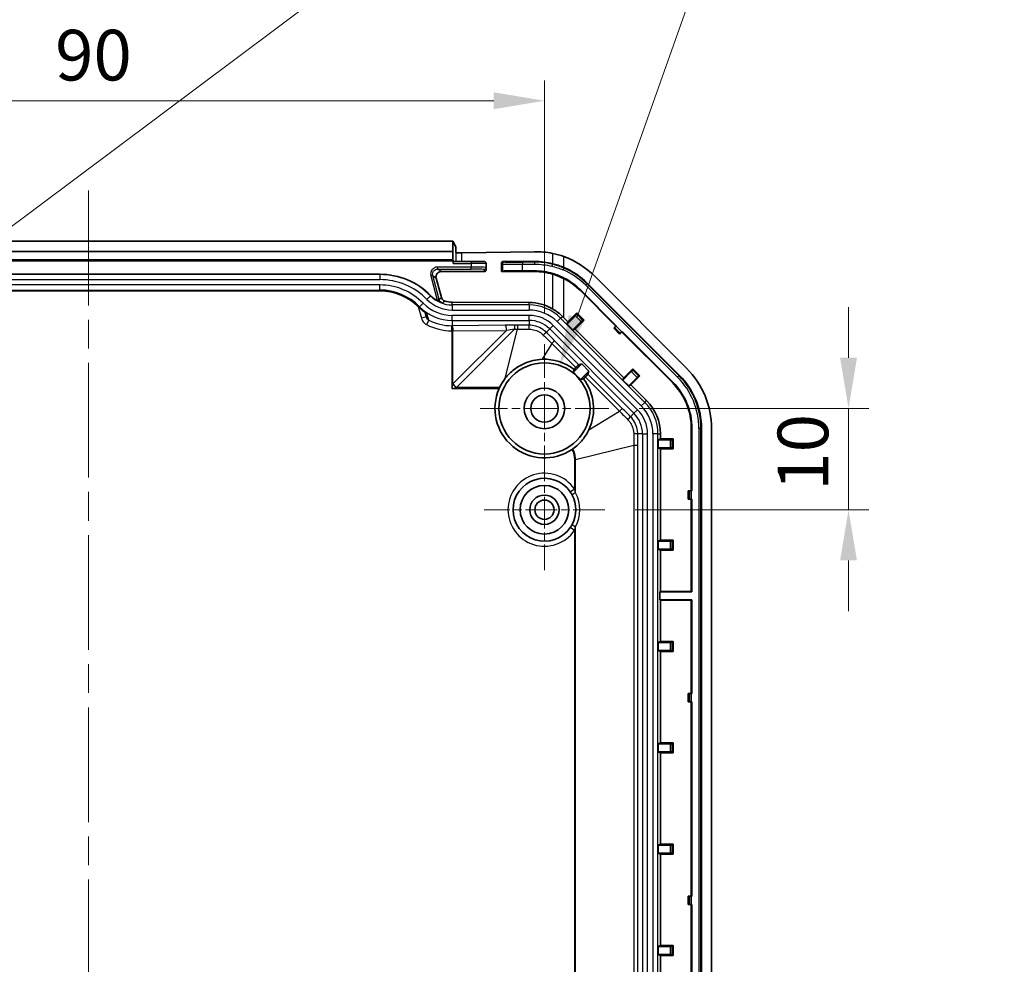
# Model space of a CAD drawing. Units: millimetres. Extents: x 29 to 3187, y 16 to 578.
# Drawn here: x 2893 to 2990, y 365 to 458 of the extents above; entities that cross this region are included whole.
import ezdxf

# ---------------------------------------------------------------- set-up
doc = ezdxf.new("R2010")
doc.units = ezdxf.units.MM
doc.header["$LTSCALE"] = 2
doc.linetypes.add('CHAIN', pattern=[0.3543, 0.2362, -0.0295, 0.0591, -0.0295])
doc.layers.get('Defpoints').update_dxf_attribs({"lineweight": 25})
doc.layers.add('Center Mark (ISO)', color=7, linetype='Continuous', lineweight=18, true_color=0x80ffff)
doc.layers.add('Centerline (ISO)', color=7, linetype='Continuous', lineweight=18, true_color=0x80ffff)
for name, color, linetype, lineweight in [('Dimension (ISO)', 7, 'Continuous', 18), ('Visible (ISO)', 7, 'Continuous', 35), ('Visible Narrow (ISO)', 7, 'Continuous', 25)]:
    doc.layers.add(name, color=color, linetype=linetype, lineweight=lineweight)
doc.styles.add('Note Text (TK)', font='txt')
doc.dimstyles.new('Default - Method 1b (TK)', dxfattribs={"dimscale": 2, "dimtxt": 2.5, "dimasz": 2.5, "dimexe": 1, "dimexo": 1.5, "dimgap": 1, "dimtad": 1, "dimtoh": 1, "dimrnd": 1e-08, "dimdsep": 46, "dimtxsty": 'Note Text (TK)', "dimcen": 0.09, "dimdle": 5, "dimclrd": 100, "dimclre": 100, "dimclrt": 7, "dimadec": 1, "dimazin": 1, "dimtfac": 1, "dimtmove": 0, "dimatfit": 3, "dimfxl": 0, "dimtolj": 1, "dimlwd": -1, "dimlwe": -1, "dimarcsym": 0})

# ---------------------------------------------------------------- blocks, each defined once
blk = doc.blocks.new('*D99')
at = {"layer": 'Defpoints', "color": 0, "transparency": 16777216}
for p in [(2944.901, 450.132), (2854.901, 426.12), (2944.901, 426.12)]:
    blk.add_point(p, dxfattribs=at)
at = {"layer": 'Dimension (ISO)', "color": 100, "transparency": 16777216}
for p, q in [((2854.901, 429.12), (2854.901, 452.132)), ((2944.901, 429.12), (2944.901, 452.132)), ((2859.901, 450.132), (2939.901, 450.132))]:
    blk.add_line(p, q, dxfattribs=at)
for points in [[(2859.901, 450.966), (2859.901, 449.299), (2854.901, 450.132)], [(2939.901, 450.966), (2939.901, 449.299), (2944.901, 450.132)]]:
    blk.add_solid(points, dxfattribs=at)
at = {"layer": 'Dimension (ISO)', "color": 7, "transparency": 16777216, "insert": (2896.591, 454.632), "char_height": 5, "attachment_point": 4, "style": 'Note Text (TK)'}
blk.add_mtext('\\A1;90', dxfattribs=at)
blk = doc.blocks.new('*D103')
at = {"layer": 'Defpoints', "color": 0, "transparency": 16777216}
for p in [(2951.251, 419.77), (2950.851, 409.77), (2974.92, 409.77)]:
    blk.add_point(p, dxfattribs=at)
at = {"layer": 'Dimension (ISO)', "color": 100, "transparency": 16777216}
for p, q in [((2974.92, 424.77), (2974.92, 429.77)), ((2954.251, 419.77), (2976.92, 419.77)), ((2974.92, 419.77), (2974.92, 409.77)), ((2953.851, 409.77), (2976.92, 409.77)), ((2974.92, 404.77), (2974.92, 399.77))]:
    blk.add_line(p, q, dxfattribs=at)
for points in [[(2974.087, 424.77), (2975.753, 424.77), (2974.92, 419.77)], [(2974.087, 404.77), (2975.753, 404.77), (2974.92, 409.77)]]:
    blk.add_solid(points, dxfattribs=at)
at = {"layer": 'Dimension (ISO)', "color": 7, "transparency": 16777216, "insert": (2970.42, 411.645), "char_height": 5, "attachment_point": 4, "rotation": 90, "style": 'Note Text (TK)'}
blk.add_mtext('\\A1;10', dxfattribs=at)
blk = doc.blocks.new('*D104')
at = {"layer": 'Defpoints', "color": 0, "transparency": 16777216}
for p in [(2946.408, 424.01), (2943.393, 415.53)]:
    blk.add_point(p, dxfattribs=at)
at = {"layer": 'Dimension (ISO)', "color": 100, "transparency": 16777216}
for p, q in [((2960.039, 462.346), (2948.083, 428.721)), ((2983.275, 462.346), (2960.039, 462.346)), ((2944.901, 419.59), (2944.901, 419.95)), ((2944.721, 419.77), (2945.081, 419.77))]:
    blk.add_line(p, q, dxfattribs=at)
blk.add_solid([(2947.298, 429), (2948.868, 428.442), (2946.408, 424.01)], dxfattribs=at)
at = {"layer": 'Dimension (ISO)', "color": 7, "transparency": 16777216, "insert": (2969.595, 466.834), "char_height": 5, "attachment_point": 4, "style": 'Note Text (TK)'}
blk.add_mtext('\\A1;\\fＭＳ Ｐゴシック|b0|i0;\\H4.9746;6-∅9', dxfattribs=at)
blk = doc.blocks.new('*D105')
at = {"layer": 'Defpoints', "color": 0, "transparency": 16777216}
for p in [(2856.823, 411.207), (2852.979, 408.332)]:
    blk.add_point(p, dxfattribs=at)
at = {"layer": 'Dimension (ISO)', "color": 100, "transparency": 16777216}
for p, q in [((2955.776, 485.204), (2860.827, 414.201)), ((2961.875, 485.204), (2955.776, 485.204)), ((2854.721, 409.77), (2855.081, 409.77)), ((2854.901, 409.59), (2854.901, 409.95))]:
    blk.add_line(p, q, dxfattribs=at)
blk.add_solid([(2860.328, 414.869), (2861.326, 413.534), (2856.823, 411.207)], dxfattribs=at)
at = {"layer": 'Dimension (ISO)', "color": 7, "transparency": 16777216, "insert": (2963.875, 485.204), "char_height": 5, "attachment_point": 4, "style": 'Note Text (TK)'}
blk.add_mtext('\\A1; \\fＭＳ Ｐゴシック|b0|i0;\\H4.9746;4-M2.3用基板取付ボス\\P\\fＭＳ Ｐゴシック|b0|i0;\\H4.9746;4-M2.3 Boss', dxfattribs=at)

msp = doc.modelspace()

# ---------------------------------------------------------------- linework, layer by layer
at = {"layer": 'Center Mark (ISO)', "linetype": 'CHAIN', "ltscale": 7.056067}
for p, q in [((2944.9006, 426.1196), (2944.9006, 413.4196)), ((2951.2506, 419.7696), (2938.5506, 419.7696))]:
    msp.add_line(p, q, dxfattribs=at)
at = {"layer": 'Center Mark (ISO)', "linetype": 'CHAIN', "ltscale": 6.611584}
for p, q in [((2944.9006, 415.7196), (2944.9006, 403.8196)), ((2950.8506, 409.7696), (2938.9506, 409.7696))]:
    msp.add_line(p, q, dxfattribs=at)
at = {"layer": 'Centerline (ISO)', "linetype": 'CHAIN', "ltscale": 23.990969}
msp.add_line((2899.9006, 441.2696), (2899.9006, 241.2696), dxfattribs=at)
at = {"layer": 'Visible (ISO)'}
for p, q in [((2935.8558, 436.2696), (2863.9453, 436.2696)), ((2935.847, 435.2696), (2935.8558, 436.2696)), ((2935.8558, 436.2696), (2936.1388, 435.7034)), ((2936.1506, 435.1426), (2936.1506, 435.6999)), ((2863.9541, 435.2696), (2935.847, 435.2696)), ((2935.847, 434.4244), (2935.847, 435.2696)), ((2936.7511, 435.1161), (2943.9212, 435.2319)), ((2935.8994, 434.3196), (2863.9017, 434.3196)), ((2935.847, 434.4244), (2863.9541, 434.4244)), ((2935.8994, 434.3196), (2935.847, 434.4244)), ((2935.8994, 434.3196), (2935.8994, 434.0696)), ((2937.6506, 434.2696), (2935.9029, 434.2696)), ((2937.6506, 434.2696), (2938.9506, 434.2696)), ((2939.1506, 433.6824), (2939.1506, 434.0696)), ((2939.1506, 433.4705), (2939.1506, 433.6824)), ((2940.6506, 433.2696), (2940.6506, 434.0705)), ((2943.9212, 434.2696), (2940.8514, 434.2696)), ((2871.1506, 433.0045), (2928.6506, 433.0045)), ((2934.7226, 430.7103), (2934.2081, 432.6384)), ((2934.6905, 433.2696), (2938.9497, 433.2696)), ((2940.7505, 433.3192), (2940.6506, 433.2696)), ((2940.6506, 433.2696), (2943.9212, 433.2696)), ((2943.9212, 433.3401), (2942.7493, 433.3448)), ((2958.9402, 423.7299), (2949.8609, 432.8093)), ((2949.1537, 432.1022), (2958.2331, 423.0228)), ((2871.1506, 431.3829), (2928.6506, 431.3829)), ((2948.4466, 431.3951), (2951.9535, 427.8883)), ((2951.9967, 427.9315), (2948.4898, 431.4383)), ((2943.3827, 430.2256), (2935.792, 430.2561)), ((2933.1124, 429.2471), (2933.2315, 428.8023)), ((2946.8239, 428.6966), (2947.2111, 428.3094)), ((2947.9621, 428.9123), (2947.137, 428.0872)), ((2947.2111, 428.3094), (2948.1023, 429.2006)), ((2948.1023, 429.0549), (2948.1023, 429.2006)), ((2948.1023, 429.2006), (2948.8161, 428.4868)), ((2947.137, 428.0872), (2947.2111, 428.3094)), ((2947.7027, 427.5215), (2947.137, 428.0872)), ((2947.7027, 427.5215), (2948.5278, 428.3466)), ((2948.8161, 428.4868), (2947.9249, 427.5956)), ((2948.6704, 428.4868), (2948.8161, 428.4868)), ((2951.823, 427.7578), (2951.7414, 427.6761)), ((2951.823, 427.7578), (2951.9644, 427.8991)), ((2951.9644, 427.8991), (2951.9967, 427.9315)), ((2947.9249, 427.5956), (2947.7027, 427.5215)), ((2947.9249, 427.5956), (2952.7265, 422.7939)), ((2952.307, 427.1104), (2951.7414, 427.6761)), ((2952.3887, 427.1921), (2952.307, 427.1104)), ((2952.53, 427.3334), (2952.3887, 427.1921)), ((2952.5192, 427.3226), (2957.526, 422.3157)), ((2952.5624, 427.3658), (2952.53, 427.3334)), ((2957.5692, 422.3589), (2952.5624, 427.3658)), ((2948.5905, 424.1667), (2947.7341, 423.3103)), ((2948.2871, 424.0655), (2948.5905, 424.1667)), ((2948.5905, 424.1667), (2949.2976, 423.4596)), ((2947.8301, 423.6216), (2948.0075, 423.7975)), ((2948.4412, 422.6032), (2949.2976, 423.4596)), ((2948.9284, 422.8766), (2948.7525, 422.6992)), ((2949.2976, 423.4596), (2949.1964, 423.1562)), ((2953.4775, 423.3968), (2952.6524, 422.5718)), ((2952.7265, 422.7939), (2953.6177, 423.6851)), ((2954.3315, 422.9714), (2953.4403, 422.0802)), ((2953.6177, 423.5395), (2953.6177, 423.6851)), ((2953.6177, 423.6851), (2954.3315, 422.9714)), ((2954.1858, 422.9714), (2954.3315, 422.9714)), ((2952.6524, 422.5718), (2952.7265, 422.7939)), ((2953.2181, 422.0061), (2952.6524, 422.5718)), ((2953.2181, 422.0061), (2954.0432, 422.8312)), ((2953.4403, 422.0802), (2953.2181, 422.0061)), ((2953.4403, 422.0802), (2954.9846, 420.5358)), ((2956.3449, 417.2518), (2956.3449, 416.7744)), ((2959.4006, 417.7902), (2959.4006, 411.6196)), ((2959.4616, 411.6196), (2959.4616, 417.7902)), ((2960.4006, 417.7902), (2960.4006, 264.749)), ((2961.4006, 264.749), (2961.4006, 417.7902)), ((2956.1355, 416.6696), (2956.3449, 416.7744)), ((2956.1355, 415.8696), (2956.1355, 416.6696)), ((2956.1355, 416.6696), (2957.3023, 416.6696)), ((2956.3449, 416.7744), (2957.6053, 416.7744)), ((2957.5023, 416.6714), (2957.6053, 416.7744)), ((2957.6053, 416.7744), (2957.6053, 415.7649)), ((2956.3449, 415.7649), (2956.1355, 415.8696)), ((2957.3023, 415.8696), (2956.1355, 415.8696)), ((2956.3449, 415.7649), (2956.3449, 406.7744)), ((2957.6053, 415.7649), (2956.3449, 415.7649)), ((2957.5023, 415.8679), (2957.6053, 415.7649)), ((2959.216, 411.6196), (2959.1006, 411.6196)), ((2959.1006, 410.8196), (2959.1006, 411.6196)), ((2959.216, 411.6196), (2959.4159, 411.6196)), ((2959.4616, 411.6196), (2959.4159, 411.6196)), ((2959.216, 410.8196), (2959.1006, 410.8196)), ((2959.4159, 410.8196), (2959.216, 410.8196)), ((2959.4006, 410.8196), (2959.4006, 401.7002)), ((2959.4159, 410.8196), (2959.4616, 410.8196)), ((2959.4616, 401.6696), (2959.4616, 410.8196)), ((2956.1355, 406.6696), (2956.3449, 406.7744)), ((2956.1355, 405.8696), (2956.1355, 406.6696)), ((2957.3023, 406.6696), (2956.1355, 406.6696)), ((2956.3449, 406.7744), (2957.6053, 406.7744)), ((2957.5023, 406.6714), (2957.6053, 406.7744)), ((2957.6053, 406.7744), (2957.6053, 405.7649)), ((2956.3449, 405.7649), (2956.1355, 405.8696)), ((2956.1355, 405.8696), (2957.3023, 405.8696)), ((2956.3449, 405.7649), (2956.3449, 401.7002)), ((2957.6053, 405.7649), (2956.3449, 405.7649)), ((2957.5023, 405.8679), (2957.6053, 405.7649)), ((2956.2838, 401.6696), (2956.3449, 401.7002)), ((2959.4616, 401.6696), (2956.2838, 401.6696)), ((2956.2838, 400.8696), (2956.2838, 401.6696)), ((2956.3449, 401.7002), (2959.4006, 401.7002)), ((2959.4006, 401.7002), (2959.4616, 401.6696)), ((2956.2838, 400.8696), (2959.4616, 400.8696)), ((2956.3449, 400.8391), (2956.2838, 400.8696)), ((2959.4006, 400.8391), (2956.3449, 400.8391)), ((2956.3449, 400.8391), (2956.3449, 396.7744)), ((2959.4616, 400.8696), (2959.4006, 400.8391)), ((2959.4006, 400.8391), (2959.4006, 391.6196)), ((2959.4616, 391.6196), (2959.4616, 400.8696)), ((2956.1355, 396.6696), (2956.3449, 396.7744)), ((2956.1355, 395.8696), (2956.1355, 396.6696)), ((2957.3023, 396.6696), (2956.1355, 396.6696)), ((2956.3449, 396.7744), (2957.6053, 396.7744)), ((2957.5023, 396.6714), (2957.6053, 396.7744)), ((2957.6053, 396.7744), (2957.6053, 395.7649)), ((2956.3449, 395.7649), (2956.1355, 395.8696)), ((2956.1355, 395.8696), (2957.3023, 395.8696)), ((2956.3449, 395.7649), (2956.3449, 386.7744)), ((2957.6053, 395.7649), (2956.3449, 395.7649)), ((2957.5023, 395.8679), (2957.6053, 395.7649)), ((2959.216, 391.6196), (2959.1006, 391.6196)), ((2959.1006, 390.8196), (2959.1006, 391.6196)), ((2959.216, 390.8196), (2959.1006, 390.8196)), ((2959.216, 391.6196), (2959.4159, 391.6196)), ((2959.4159, 390.8196), (2959.216, 390.8196)), ((2959.4006, 390.8196), (2959.4006, 371.6196)), ((2959.4159, 391.6196), (2959.4616, 391.6196)), ((2959.4616, 390.8196), (2959.4159, 390.8196)), ((2959.4616, 371.6196), (2959.4616, 390.8196)), ((2956.1355, 386.6696), (2956.3449, 386.7744)), ((2956.1355, 385.8696), (2956.1355, 386.6696)), ((2957.3023, 386.6696), (2956.1355, 386.6696)), ((2956.3449, 386.7744), (2957.6053, 386.7744)), ((2957.5023, 386.6714), (2957.6053, 386.7744)), ((2957.6053, 386.7744), (2957.6053, 385.7649)), ((2956.3449, 385.7649), (2956.1355, 385.8696)), ((2956.1355, 385.8696), (2957.3023, 385.8696)), ((2956.3449, 385.7649), (2956.3449, 376.7744)), ((2957.6053, 385.7649), (2956.3449, 385.7649)), ((2957.5023, 385.8679), (2957.6053, 385.7649)), ((2956.1355, 376.6696), (2956.3449, 376.7744)), ((2956.1355, 375.8696), (2956.1355, 376.6696)), ((2957.3023, 376.6696), (2956.1355, 376.6696)), ((2956.3449, 376.7744), (2957.6053, 376.7744)), ((2957.5023, 376.6714), (2957.6053, 376.7744)), ((2957.6053, 376.7744), (2957.6053, 375.7649)), ((2956.3449, 375.7649), (2956.1355, 375.8696)), ((2956.1355, 375.8696), (2957.3023, 375.8696)), ((2956.3449, 375.7649), (2956.3449, 366.7744)), ((2957.6053, 375.7649), (2956.3449, 375.7649)), ((2957.5023, 375.8679), (2957.6053, 375.7649)), ((2959.216, 371.6196), (2959.1006, 371.6196)), ((2959.1006, 370.8196), (2959.1006, 371.6196)), ((2959.216, 371.6196), (2959.4159, 371.6196)), ((2959.4159, 371.6196), (2959.4616, 371.6196)), ((2959.216, 370.8196), (2959.1006, 370.8196)), ((2959.4159, 370.8196), (2959.216, 370.8196)), ((2959.4006, 370.8196), (2959.4006, 351.6196)), ((2959.4616, 370.8196), (2959.4159, 370.8196)), ((2959.4616, 351.6196), (2959.4616, 370.8196)), ((2956.1355, 366.6696), (2956.3449, 366.7744)), ((2956.1355, 365.8696), (2956.1355, 366.6696)), ((2957.3023, 366.6696), (2956.1355, 366.6696)), ((2956.3449, 366.7744), (2957.6053, 366.7744)), ((2957.5023, 366.6714), (2957.6053, 366.7744)), ((2957.6053, 366.7744), (2957.6053, 365.7649)), ((2956.3449, 365.7649), (2956.1355, 365.8696)), ((2956.1355, 365.8696), (2957.3023, 365.8696)), ((2956.3449, 365.7649), (2956.3449, 356.7744)), ((2957.6053, 365.7649), (2956.3449, 365.7649)), ((2957.5023, 365.8679), (2957.6053, 365.7649))]:
    msp.add_line(p, q, dxfattribs=at)
for centre, radius in [((2944.9006, 419.7696), 4.5), ((2944.9006, 419.7696), 2), ((2944.9006, 419.7696), 1.35), ((2944.9006, 409.7696), 2.4), ((2944.9006, 409.7696), 1.45), ((2944.9006, 409.7696), 0.95)]:
    msp.add_circle(centre, radius, dxfattribs=at)
for centre, radius, start, end in [((2943.9212, 426.8696), 8.4, 45, 69.783862), ((2938.9506, 434.0696), 0.2, 0, 90), ((2943.9212, 426.8696), 7.4, 76.094096, 90), ((2943.9212, 426.8696), 7.4, 45, 66.904794), ((2928.6506, 425.9696), 7.0349, 44.427004, 90), ((2943.9212, 426.8696), 6.4, 73.866323, 90), ((2943.9212, 426.8696), 6.4, 45, 63.028271), ((2943.9212, 426.8696), 6.4611, 45, 63.028271), ((2928.6506, 425.9696), 5.4133, 44.427004, 90), ((2935.792, 432.9696), 2.9651, 224.427004, 240.849929), ((2935.792, 432.9696), 4.5867, 224.427004, 236.377153), ((2944.9006, 419.7696), 4.5349, 38.669955, 51.330045), ((2953.0006, 417.7902), 7.4, 0, 45), ((2953.0006, 417.7902), 8.4, 0, 45), ((2953.0006, 417.7902), 6.4, 0, 45), ((2953.0006, 417.7902), 6.4611, 0, 45), ((2944.9006, 419.7696), 4.8841, 156.322708, 303.879741), ((2951.7006, 417.2518), 4.6444, 0, 45), ((2944.9006, 409.7696), 3.1, 34.653189, 325.346811), ((2944.9006, 409.7696), 3.1, 332.260117, 27.739883)]:
    msp.add_arc(centre, radius, start, end, dxfattribs=at)
for centre, major_axis, ratio, start_param, end_param in [((2936.6387, 435.7037), (-0.5, 0), 0.0349208, 0.0174533, 0.2181206), ((2936.6387, 435.1502), (-0.5, 0), 0.07, 0.2181206, 1.7975952), ((2944.0563, 426.8696), (-8.3645, 0), 0.9998695, 4.5146402, 4.7285435), ((2935.9029, 434.0696), (0, 0.2), 0.0174551, 0, 1.5707963), ((2940.8523, 434.0696), (-0.1957, 0.0497), 0.9903305, 4.963292, 6.5294542), ((2934.6887, 432.7696), (-0.1513, -0.4769), 0.9937256, 3.4470474, 5.2832726), ((2938.9506, 433.4697), (-0.1389, -0.1445), 0.9959775, 0.7634784, 2.3383022), ((2942.7493, 433.3099), (2, -0.0081), 0.0174548, 1.5708667, 3.1067564), ((2935.8029, 432.9696), (-2.7135, 0), 0.9999919, 1.2978555, 1.5667682), ((2943.3639, 425.5696), (-4.656, 0), 0.9999919, 4.1868912, 4.7083609), ((2946.8239, 428.82), (-4.9996, 5.0011), 0.0123407, 1.5517138, 1.5831402), ((2947.9608, 428.9135), (-0.1414, -0.1414), 0.0087269, 1.5707963, 3.132866), ((2948.529, 428.3454), (0.1414, 0.1414), 0.0087269, 0.0087267, 1.5707963), ((2944.8728, 419.7418), (-3.4495, -3.4495), 0.9999675, 3.2756904, 3.9662006), ((2947.934, 423.712), (-0.3536, -0.3536), 0.0174551, 3.1764992, 4.4855901), ((2948.8429, 422.8031), (0.3536, 0.3536), 0.0174551, 4.9391878, 6.2482787), ((2953.4763, 423.3981), (-0.1414, -0.1414), 0.0087269, 1.5707963, 3.132866), ((2954.0444, 422.8299), (0.1414, 0.1414), 0.0087269, 0.0087267, 1.5707963), ((2944.9006, 419.7301), (0, -4.9007), 0.9999675, 4.0516043, 4.2665377), ((2944.8728, 419.7418), (-3.4495, -3.4495), 0.9999675, 1.9173759, 3.0074949), ((2957.3023, 416.6714), (-0.2, 0), 0.0087269, 1.5707963, 3.132866), ((2957.3023, 415.8679), (0.2, 0), 0.0087269, 0.0087267, 1.5707963), ((2957.3023, 406.6714), (-0.2, 0), 0.0087269, 1.5707963, 3.132866), ((2957.3023, 405.8679), (0.2, 0), 0.0087269, 0.0087267, 1.5707963), ((2957.3023, 396.6714), (-0.2, 0), 0.0087269, 1.5707963, 3.132866), ((2957.3023, 395.8679), (0.2, 0), 0.0087269, 0.0087267, 1.5707963), ((2957.3023, 386.6714), (-0.2, 0), 0.0087269, 1.5707963, 3.132866), ((2957.3023, 385.8679), (0.2, 0), 0.0087269, 0.0087267, 1.5707963), ((2957.3023, 376.6714), (-0.2, 0), 0.0087269, 1.5707963, 3.132866), ((2957.3023, 375.8679), (0.2, 0), 0.0087269, 0.0087267, 1.5707963), ((2957.3023, 366.6714), (-0.2, 0), 0.0087269, 1.5707963, 3.132866), ((2957.3023, 365.8679), (0.2, 0), 0.0087269, 0.0087267, 1.5707963)]:
    msp.add_ellipse(centre, major_axis=major_axis, ratio=ratio, start_param=start_param, end_param=end_param, dxfattribs=at)
msp.add_open_spline([(2946.8239, 434.7522), (2946.4628, 434.8851), (2946.0805, 434.9937), (2945.6996, 435.07)], degree=3, dxfattribs=at)
for points, knots in [([(2946.8239, 433.6766), (2946.4497, 433.8361), (2946.0678, 433.9614), (2945.7017, 434.0522), (2945.7007, 434.0525), (2945.6996, 434.0528)], [1.23866863, 1.23866863, 1.23866863, 1.23866863, 1.35425312, 1.35425312, 1.35459309, 1.35459309, 1.35459309, 1.35459309]), ([(2945.7172, 433.0784), (2945.4272, 433.1635), (2945.1316, 433.2282), (2944.5308, 433.3161), (2944.2262, 433.3389), (2943.9212, 433.3401)], [0, 0, 0, 0, 0.09066062, 0.09066062, 0.18217481, 0.18217481, 0.18217481, 0.18217481]), ([(2945.6996, 433.0176), (2945.8987, 432.96), (2946.0999, 432.8911), (2946.4767, 432.7404), (2946.6529, 432.6605), (2946.8239, 432.5735)], [2.11264756, 2.11264756, 2.11264756, 2.11264756, 2.17290839, 2.17290839, 2.2270294, 2.2270294, 2.2270294, 2.2270294]), ([(2946.8516, 432.628), (2946.6687, 432.721), (2946.4815, 432.8055), (2946.1027, 432.9556), (2945.9113, 433.0215), (2945.7172, 433.0784)], [0, 0, 0, 0, 0.06157044, 0.06157044, 0.12225439, 0.12225439, 0.12225439, 0.12225439]), ([(2934.7226, 430.7103), (2934.7391, 430.6482), (2934.7674, 430.5902), (2934.8385, 430.4949), (2934.8784, 430.4567), (2934.9688, 430.3946), (2935.0188, 430.3713), (2935.0714, 430.3566)], [0, 0, 0, 0, 0.019294982, 0.019294982, 0.035984732, 0.035984732, 0.052767254, 0.052767254, 0.052767254, 0.052767254]), ([(2934.8364, 430.1664), (2934.8356, 430.1666), (2934.8348, 430.1669), (2934.739, 430.1986), (2934.6358, 430.2381), (2934.4488, 430.3249), (2934.3899, 430.3566), (2934.3477, 430.3801)], [-0.000284704, -0.000284704, -0.000284704, -0.000284704, 0, 0, 0.034670281, 0.034670281, 0.060640076, 0.060640076, 0.060640076, 0.060640076]), ([(2933.2731, 429.1372), (2933.2726, 429.1375), (2933.2722, 429.1378), (2933.2651, 429.142), (2933.2586, 429.146), (2933.2522, 429.1503)], [-0.0581106385, -0.0581106385, -0.0581106385, -0.0581106385, -0.0578350889, -0.0578350889, -0.0538480818, -0.0538480818, -0.0538480818, -0.0538480818]), ([(2945.6996, 429.5974), (2945.8296, 429.522), (2945.9547, 429.4411), (2946.281, 429.2083), (2946.4809, 429.0398), (2946.6668, 428.8537)], [3.00370379, 3.00370379, 3.00370379, 3.00370379, 3.04743582, 3.04743582, 3.12485842, 3.12485842, 3.12485842, 3.12485842]), ([(2941.0315, 422.7379), (2941.2857, 423.0648), (2941.5806, 423.3586), (2942.2213, 423.8513), (2942.5609, 424.0525), (2943.4778, 424.4549), (2944.075, 424.5926), (2944.6816, 424.6164)], [-0.43055359, -0.43055359, -0.43055359, -0.43055359, -0.30430423, -0.30430423, -0.18472713, -0.18472713, 0, 0, 0, 0]), ([(2940.4791, 421.8435), (2940.4622, 421.8083), (2940.4459, 421.7726), (2940.4296, 421.7357), (2940.4286, 421.7334), (2940.4276, 421.731)], [0.069155177, 0.069155177, 0.069155177, 0.069155177, 0.080482649, 0.080482649, 0.08124918, 0.08124918, 0.08124918, 0.08124918]), ([(2949.2888, 417.6693), (2949.1188, 417.307), (2948.9046, 416.967), (2948.3783, 416.3231), (2948.0626, 416.0272), (2947.7126, 415.7768)], [-0.27930965, -0.27930965, -0.27930965, -0.27930965, -0.15645427, -0.15645427, -0.02412779, -0.02412779, -0.02412779, -0.02412779]), ([(2947.6232, 415.7148), (2947.6384, 415.725), (2947.6535, 415.7352), (2947.6833, 415.756), (2947.6981, 415.7664), (2947.7126, 415.7768)], [0, 0, 0, 0, 0.00547849, 0.00547849, 0.010966636, 0.010966636, 0.010966636, 0.010966636]), ([(2947.4506, 411.5323), (2947.4862, 411.4809), (2947.5201, 411.4285), (2947.5847, 411.3218), (2947.6154, 411.2675), (2947.6443, 411.2126)], [0, 0, 0, 0, 0.021767009, 0.021767009, 0.043534017, 0.043534017, 0.043534017, 0.043534017]), ([(2947.6443, 408.3267), (2947.6154, 408.2717), (2947.5847, 408.2175), (2947.5201, 408.1108), (2947.4862, 408.0583), (2947.4506, 408.0069)], [0, 0, 0, 0, 0.021767009, 0.021767009, 0.043534017, 0.043534017, 0.043534017, 0.043534017])]:
    msp.add_open_spline(points, degree=3, knots=knots, dxfattribs=at)
for points, weights in [([(2947.7341, 423.3103), (2947.7812, 423.4616), (2947.8301, 423.6216)], [1, 1.00045917213, 1.0001141174]), ([(2948.7525, 422.6992), (2948.5925, 422.6502), (2948.4412, 422.6032)], [1.00011411743, 1.00045917223, 1])]:
    msp.add_rational_spline(points, weights, degree=2, dxfattribs=at)
at = {"layer": 'Visible Narrow (ISO)'}
for p, q in [((2936.1388, 435.7034), (2936.1388, 434.2696)), ((2936.7511, 434.2696), (2936.7511, 435.1161)), ((2945.6996, 435.07), (2945.6996, 434.0528)), ((2946.8239, 433.6766), (2946.8239, 434.7522)), ((2934.3609, 433.5236), (2934.3617, 433.7235)), ((2937.6506, 433.7103), (2934.3617, 433.7235)), ((2935.8994, 434.0696), (2937.6506, 434.0696)), ((2937.6497, 433.5103), (2937.6506, 433.7103)), ((2937.6506, 434.2696), (2937.6506, 434.0696)), ((2937.6506, 434.0696), (2937.6506, 433.7103)), ((2939.1506, 434.0696), (2937.6506, 434.0696)), ((2940.6506, 434.0705), (2940.7505, 434.021)), ((2940.7505, 434.021), (2940.7505, 433.3192)), ((2940.9496, 434.2209), (2940.8514, 434.2696)), ((2943.9212, 434.2026), (2942.7485, 434.1978)), ((2942.7485, 434.1978), (2942.7493, 433.9979)), ((2942.7493, 433.9979), (2943.922, 434.0026)), ((2942.7493, 433.3448), (2942.7493, 433.9979)), ((2943.9212, 434.2026), (2943.9212, 434.2696)), ((2943.9212, 434.2026), (2943.922, 434.0026)), ((2945.6852, 433.9946), (2945.6379, 433.8003)), ((2945.6852, 433.9946), (2945.6996, 434.0528)), ((2946.8013, 433.6235), (2946.7228, 433.4396)), ((2946.8013, 433.6235), (2946.8239, 433.6766)), ((2928.6506, 432.9782), (2871.1506, 432.9782)), ((2928.6506, 433.0045), (2928.6506, 432.9782)), ((2928.6506, 432.9782), (2928.6506, 432.4783)), ((2933.876, 432.8943), (2933.6828, 432.8425)), ((2933.6828, 432.8425), (2934.3217, 430.4584)), ((2934.5148, 430.5102), (2933.876, 432.8943)), ((2933.876, 432.8943), (2934.2081, 432.6384)), ((2934.3609, 433.5236), (2937.6497, 433.5103)), ((2934.6905, 433.2696), (2934.3609, 433.5236)), ((2938.9497, 433.4824), (2938.9497, 433.2696)), ((2943.9212, 433.3401), (2943.9212, 433.2696)), ((2945.7172, 433.0784), (2945.6996, 433.0176)), ((2945.6996, 433.0176), (2945.6996, 429.5974)), ((2946.8516, 432.628), (2946.8239, 432.5735)), ((2946.8239, 428.6966), (2946.8239, 432.5735)), ((2871.1506, 432.4783), (2928.6506, 432.4783)), ((2928.6506, 431.9525), (2871.1506, 431.9525)), ((2928.6506, 431.4528), (2928.6506, 431.9525)), ((2949.113, 432.0614), (2948.9716, 431.92)), ((2948.9716, 431.92), (2958.051, 422.8407)), ((2949.113, 432.0614), (2949.1537, 432.1022)), ((2958.1924, 422.9821), (2949.113, 432.0614)), ((2871.1506, 431.4528), (2928.6506, 431.4528)), ((2928.6506, 431.3835), (2871.1506, 431.3835)), ((2928.6506, 431.4528), (2928.6506, 431.3835)), ((2928.6506, 431.3829), (2928.6506, 431.3835)), ((2933.6557, 430.8756), (2933.2987, 430.5257)), ((2933.6745, 430.8941), (2933.6557, 430.8756)), ((2948.4898, 431.4383), (2948.4466, 431.3951)), ((2932.4361, 429.8392), (2932.7486, 428.6729)), ((2932.5169, 429.7594), (2932.5164, 429.7589)), ((2932.5663, 429.8078), (2932.5169, 429.7594)), ((2932.5663, 429.8078), (2932.9232, 430.1576)), ((2934.5148, 430.5102), (2934.3217, 430.4584)), ((2935.792, 429.9782), (2935.792, 430.2561)), ((2943.3827, 429.9782), (2935.792, 429.9782)), ((2935.792, 429.9782), (2935.792, 429.4783)), ((2943.3827, 429.9782), (2943.3827, 430.2256)), ((2943.3827, 429.9782), (2943.3827, 429.4783)), ((2933.2315, 428.8023), (2932.7486, 428.6729)), ((2935.792, 429.4783), (2943.3827, 429.4783)), ((2943.3827, 428.9525), (2935.792, 428.9525)), ((2935.792, 428.4528), (2935.792, 428.9525)), ((2943.3827, 428.4528), (2943.3827, 428.9525)), ((2946.5, 428.687), (2946.1465, 428.3335)), ((2946.5, 428.687), (2946.6668, 428.8537)), ((2954.8179, 420.3691), (2946.5, 428.687)), ((2947.9621, 428.9123), (2948.5278, 428.3466)), ((2948.6704, 428.4868), (2948.1023, 429.0549)), ((2933.4864, 428.4858), (2933.2579, 428.0414)), ((2935.7519, 427.4282), (2935.7556, 427.9279)), ((2935.792, 428.4528), (2943.3827, 428.4528)), ((2935.792, 428.4528), (2935.792, 427.9281)), ((2941.0419, 427.9704), (2935.792, 427.9281)), ((2942.2273, 427.974), (2941.945, 427.974)), ((2941.945, 427.974), (2941.945, 427.5868)), ((2942.2273, 427.974), (2942.2273, 427.5868)), ((2943.3827, 428.4528), (2943.3827, 427.9751)), ((2945.4214, 427.6083), (2945.7747, 427.9617)), ((2954.0926, 419.6438), (2945.7747, 427.9617)), ((2946.1465, 428.3335), (2954.4644, 420.0156)), ((2951.823, 427.7578), (2952.3887, 427.1921)), ((2952.53, 427.3334), (2951.9644, 427.8991)), ((2935.7519, 427.4282), (2935.7519, 421.731)), ((2935.7519, 427.4282), (2935.8644, 427.4282)), ((2941.1543, 427.4707), (2935.8644, 422.1807)), ((2935.8644, 422.1807), (2935.8644, 427.4282)), ((2935.9044, 427.4284), (2941.1543, 427.4707)), ((2936.2017, 421.8435), (2941.945, 427.5868)), ((2941.0315, 422.7379), (2942.2273, 427.5868)), ((2941.945, 427.5868), (2942.2273, 427.5868)), ((2945.4214, 427.6083), (2945.0836, 427.2706)), ((2945.4214, 427.6083), (2953.7392, 419.2905)), ((2945.626, 426.179), (2944.6816, 424.6164)), ((2945.8998, 426.4528), (2945.626, 426.179)), ((2945.626, 426.179), (2948.0075, 423.7975)), ((2948.2871, 424.0655), (2945.8998, 426.4528)), ((2948.9284, 422.8766), (2952.3099, 419.4951)), ((2952.5838, 419.7689), (2949.1964, 423.1562)), ((2953.4775, 423.3968), (2954.0432, 422.8312)), ((2954.1858, 422.9714), (2953.6177, 423.5395)), ((2958.1924, 422.9821), (2958.051, 422.8407)), ((2958.1924, 422.9821), (2958.2331, 423.0228)), ((2935.8644, 422.1807), (2935.7519, 421.731)), ((2957.5692, 422.3589), (2957.526, 422.3157)), ((2935.7519, 421.731), (2936.2017, 421.8435)), ((2935.7519, 421.731), (2940.4276, 421.731)), ((2940.4791, 421.8435), (2936.2017, 421.8435)), ((2954.8179, 420.3691), (2954.4644, 420.0156)), ((2954.8179, 420.3691), (2954.9846, 420.5358)), ((2949.2888, 417.6693), (2952.3099, 419.4951)), ((2952.5838, 419.7689), (2952.3099, 419.4951)), ((2953.7392, 419.2905), (2953.4015, 418.9527)), ((2953.7392, 419.2905), (2954.0926, 419.6438)), ((2954.5837, 417.2518), (2954.106, 417.2518)), ((2954.5837, 417.2518), (2954.5837, 265.2875)), ((2954.5837, 417.2518), (2955.0834, 417.2518)), ((2955.0834, 265.2875), (2955.0834, 417.2518)), ((2955.6092, 417.2518), (2955.6092, 265.2875)), ((2956.1091, 417.2518), (2955.6092, 417.2518)), ((2956.1091, 265.2875), (2956.1091, 417.2518)), ((2956.1091, 417.2518), (2956.3449, 417.2518)), ((2959.4616, 417.7902), (2959.4006, 417.7902)), ((2960.1429, 417.7902), (2960.1429, 264.749)), ((2960.3429, 417.7902), (2960.1429, 417.7902)), ((2960.3429, 264.749), (2960.3429, 417.7902)), ((2960.3429, 417.7902), (2960.4006, 417.7902)), ((2953.7177, 416.0964), (2947.9744, 414.68)), ((2953.7177, 416.0964), (2953.7177, 334.4208)), ((2954.105, 416.0964), (2953.7177, 416.0964)), ((2954.105, 334.4126), (2954.105, 416.0964)), ((2957.3023, 416.6696), (2957.3023, 415.8696)), ((2957.5023, 415.8679), (2957.5023, 416.6714)), ((2947.8619, 414.68), (2947.8619, 411.8166)), ((2947.8619, 414.68), (2947.9744, 414.68)), ((2947.9744, 411.4453), (2947.9744, 414.68)), ((2947.4506, 411.5323), (2947.8619, 411.8166)), ((2959.216, 411.6196), (2959.216, 410.8196)), ((2959.4159, 410.8196), (2959.4159, 411.6196)), ((2947.8619, 407.7226), (2947.4506, 408.0069)), ((2947.8619, 407.7226), (2947.8619, 345.8166)), ((2947.9744, 345.4453), (2947.9744, 408.094)), ((2957.3023, 406.6696), (2957.3023, 405.8696)), ((2957.5023, 405.8679), (2957.5023, 406.6714)), ((2957.3023, 396.6696), (2957.3023, 395.8696)), ((2957.5023, 395.8679), (2957.5023, 396.6714)), ((2959.216, 391.6196), (2959.216, 390.8196)), ((2959.4159, 390.8196), (2959.4159, 391.6196)), ((2957.3023, 386.6696), (2957.3023, 385.8696)), ((2957.5023, 385.8679), (2957.5023, 386.6714)), ((2957.3023, 376.6696), (2957.3023, 375.8696)), ((2957.5023, 375.8679), (2957.5023, 376.6714)), ((2959.216, 371.6196), (2959.216, 370.8196)), ((2959.4159, 370.8196), (2959.4159, 371.6196)), ((2957.3023, 366.6696), (2957.3023, 365.8696)), ((2957.5023, 365.8679), (2957.5023, 366.6714))]:
    msp.add_line(p, q, dxfattribs=at)
for centre, radius, start, end in [((2943.9212, 426.8696), 7.3423, 45, 66.904794), ((2928.6506, 425.9696), 7.0086, 44.427004, 90), ((2943.9212, 426.8696), 7.1424, 45, 66.904794), ((2928.6506, 425.9696), 6.5087, 44.427004, 90), ((2928.6506, 425.9696), 5.9828, 44.427004, 90), ((2928.6506, 425.9696), 5.4831, 44.427004, 90), ((2928.6506, 425.9696), 5.4139, 44.427004, 90), ((2935.792, 432.9696), 2.9914, 224.427004, 270), ((2935.792, 432.9696), 4.5861, 224.427004, 236.684763), ((2935.792, 432.9696), 4.5169, 224.427004, 270), ((2935.792, 432.9696), 4.0172, 224.427004, 270), ((2935.792, 432.9696), 3.4913, 224.427004, 270), ((2943.3827, 425.5696), 4.4086, 45, 90), ((2943.3827, 425.5696), 3.9087, 45, 90), ((2943.3827, 425.5696), 3.3828, 45, 90), ((2935.792, 432.9696), 5.5416, 242.788144, 269.586049), ((2935.792, 432.9696), 5.0419, 242.788144, 269.586049), ((2943.3827, 425.5696), 2.8831, 45, 90), ((2953.0006, 417.7902), 7.1424, 0, 45), ((2953.0006, 417.7902), 7.3423, 0, 45), ((2951.7006, 417.2518), 3.9087, 0, 45), ((2951.7006, 417.2518), 4.4086, 0, 45), ((2951.7006, 417.2518), 2.8831, 0, 45), ((2951.7006, 417.2518), 3.3828, 0, 45), ((2944.9006, 409.7696), 3.6, 34.653189, 325.346811), ((2944.7881, 409.7696), 3.6, 332.260117, 27.739883)]:
    msp.add_arc(centre, radius, start, end, dxfattribs=at)
for centre, major_axis, ratio, start_param, end_param in [((2937.6506, 433.6876), (-1.5, 0.0052), 0.0151275, 3.1416455, 4.7124418), ((2938.9506, 433.6824), (0.2, 0), 0.9998477, 4.7083615, 6.2831853), ((2940.9504, 434.021), (0.0888, 0.1792), 0.9992412, 0.4646297, 2.030792), ((2942.7493, 434.0293), (2, 0.0073), 0.0157094, 3.1764423, 4.712332), ((2942.7485, 434.2293), (-1.8, -0.0073), 0.0174548, 0.0348363, 1.570726), ((2937.6497, 433.4876), (1.3, -0.0052), 0.0174548, 0.0000703, 1.5708667), ((2935.7519, 427.4282), (-0.0004, 0.5), 0.2248594, 4.7122015, 6.2473609), ((2935.792, 427.4284), (-0.004, 0.5), 0.2248526, 4.710577, 6.247361), ((2941.423, 427.9018), (2.8408, 0.0133), 0.0250026, 1.3858868, 1.7052415), ((2941.0419, 427.4707), (-0.004, 0.5), 0.2248526, 4.710577, 6.247361), ((2943.3827, 427.4754), (-0.0009, 0.5), 0.0528012, 4.9240498, 6.2482299), ((2935.8598, 432.9696), (5.5416, 0), 0.9999675, 4.7132229, 4.7204477), ((2941.423, 427.4021), (2.4896, 0.3719), 0.0429452, 1.3531571, 1.6725118), ((2944.7303, 426.9172), (0.3542, 0.3529), 0.0528012, 0.0349554, 1.3591355), ((2936.2017, 422.1807), (1.0607, -1.0607), 0.1610484, 4.5527116, 4.8720663), ((2953.0482, 418.5994), (0.3529, 0.3542), 0.0528012, 4.9240498, 6.2482299), ((2953.6064, 417.2518), (0.5, -0.0009), 0.0528012, 0.0349554, 1.3591355), ((2948.0868, 411.4453), (-0.4425, -0.2327), 0.1067991, 4.9127431, 6.2831853), ((2948.0868, 408.094), (-0.4425, 0.2327), 0.1067991, 0, 1.3704422)]:
    msp.add_ellipse(centre, major_axis=major_axis, ratio=ratio, start_param=start_param, end_param=end_param, dxfattribs=at)
for points, knots in [([(2934.3617, 433.7235), (2934.2917, 433.7238), (2934.2216, 433.7135), (2934.0475, 433.6604), (2933.9484, 433.6016), (2933.7646, 433.4211), (2933.6938, 433.2859), (2933.652, 433.043), (2933.6568, 432.9399), (2933.6828, 432.8425)], [-0.9181126, -0.9181126, -0.9181126, -0.9181126, -0.6180801, -0.6180801, -0.138028, -0.138028, 0.4860396, 0.4860396, 0.9181126, 0.9181126, 0.9181126, 0.9181126]), ([(2945.6852, 433.9946), (2945.394, 434.0655), (2945.0978, 434.1186), (2944.5086, 434.1873), (2944.2146, 434.2038), (2943.9212, 434.2026)], [-0.17309981, -0.17309981, -0.17309981, -0.17309981, -0.08562992, -0.08562992, 0, 0, 0, 0]), ([(2943.922, 434.0026), (2944.2074, 434.0038), (2944.4934, 433.9877), (2945.0665, 433.9209), (2945.3546, 433.8693), (2945.6379, 433.8003)], [0, 0, 0, 0, 0.08562992, 0.08562992, 0.17309981, 0.17309981, 0.17309981, 0.17309981]), ([(2945.6379, 433.8003), (2945.8188, 433.7563), (2945.9982, 433.7049), (2946.3603, 433.5852), (2946.5433, 433.5161), (2946.7228, 433.4396)], [0, 0, 0, 0, 0.05586936, 0.05586936, 0.11442935, 0.11442935, 0.11442935, 0.11442935]), ([(2946.8013, 433.6235), (2946.6166, 433.7023), (2946.4284, 433.7734), (2946.0558, 433.8964), (2945.8713, 433.9493), (2945.6852, 433.9946)], [-0.11442935, -0.11442935, -0.11442935, -0.11442935, -0.05586936, -0.05586936, 0, 0, 0, 0]), ([(2933.876, 432.8943), (2933.8573, 432.9638), (2933.854, 433.0375), (2933.8838, 433.211), (2933.9343, 433.3076), (2934.0657, 433.4365), (2934.1364, 433.4785), (2934.2608, 433.5164), (2934.3109, 433.5238), (2934.3609, 433.5236)], [-0.9181126, -0.9181126, -0.9181126, -0.9181126, -0.4860396, -0.4860396, 0.138028, 0.138028, 0.6180801, 0.6180801, 0.9181126, 0.9181126, 0.9181126, 0.9181126]), ([(2934.7226, 430.7103), (2934.705, 430.6928), (2934.6873, 430.6754), (2934.649, 430.6379), (2934.6283, 430.6179), (2934.6076, 430.5981), (2934.5869, 430.5782), (2934.5662, 430.5585), (2934.5352, 430.5293), (2934.525, 430.5197), (2934.5148, 430.5102)], [-1.667323, -1.667323, -1.667323, -1.667323, -1.2969062, -1.2969062, -0.8646042, -0.8646042, -0.8646042, -0.4323021, -0.4323021, -0.2205666, -0.2205666, -0.2205666, -0.2205666]), ([(2934.8364, 430.1664), (2934.762, 430.1917), (2934.6932, 430.2352), (2934.602, 430.3297), (2934.572, 430.3724), (2934.5346, 430.4484), (2934.5232, 430.479), (2934.5148, 430.5102)], [-0.068255011, -0.068255011, -0.068255011, -0.068255011, -0.035219269, -0.035219269, -0.013545873, -0.013545873, 0, 0, 0, 0]), ([(2934.8364, 430.1664), (2934.8479, 430.1755), (2934.8593, 430.1846), (2934.8943, 430.2125), (2934.9177, 430.2313), (2934.9412, 430.2503), (2934.9648, 430.2693), (2934.9883, 430.2885), (2935.0317, 430.3239), (2935.0516, 430.3402), (2935.0714, 430.3566)], [0.2205666, 0.2205666, 0.2205666, 0.2205666, 0.4323021, 0.4323021, 0.8646042, 0.8646042, 0.8646042, 1.2969062, 1.2969062, 1.659271, 1.659271, 1.659271, 1.659271]), ([(2932.7486, 428.6729), (2932.7945, 428.5017), (2932.8867, 428.3429), (2933.0858, 428.1472), (2933.169, 428.0871), (2933.2579, 428.0414)], [-0.083198017, -0.083198017, -0.083198017, -0.083198017, -0.030002232, -0.030002232, 0, 0, 0, 0]), ([(2933.4864, 428.4858), (2933.4419, 428.5087), (2933.4003, 428.5388), (2933.3007, 428.6369), (2933.2545, 428.7165), (2933.2315, 428.8023)], [0, 0, 0, 0, 0.030002232, 0.030002232, 0.083198017, 0.083198017, 0.083198017, 0.083198017]), ([(2933.4864, 428.4858), (2933.4703, 428.5354), (2933.454, 428.5856), (2933.4157, 428.7029), (2933.3936, 428.7705), (2933.3711, 428.8394), (2933.3515, 428.8989), (2933.3316, 428.9595), (2933.3047, 429.0415), (2933.2979, 429.0618), (2933.2912, 429.0823)], [-1.5554434, -1.5554434, -1.5554434, -1.5554434, -1.2391274, -1.2391274, -0.826085, -0.826085, -0.826085, -0.4691853, -0.4691853, -0.3522376, -0.3522376, -0.3522376, -0.3522376]), ([(2943.3827, 427.9751), (2943.1903, 427.9748), (2942.9978, 427.9745), (2942.6126, 427.9741), (2942.42, 427.974), (2942.2273, 427.974)], [-0.11557815, -0.11557815, -0.11557815, -0.11557815, -0.05778907, -0.05778907, 0, 0, 0, 0]), ([(2945.0836, 427.2706), (2944.9759, 427.3786), (2944.8567, 427.4773), (2944.5248, 427.7018), (2944.3006, 427.8074), (2943.844, 427.9423), (2943.6129, 427.9755), (2943.3827, 427.9751)], [-0.14919641, -0.14919641, -0.14919641, -0.14919641, -0.11289179, -0.11289179, -0.05480441, -0.05480441, 0, 0, 0, 0]), ([(2942.2273, 427.5868), (2942.4246, 427.5857), (2942.6217, 427.5846), (2943.0154, 427.5825), (2943.212, 427.5815), (2943.4083, 427.5805)], [0, 0, 0, 0, 0.05778907, 0.05778907, 0.11557815, 0.11557815, 0.11557815, 0.11557815]), ([(2943.4083, 427.5805), (2943.5945, 427.5796), (2943.7814, 427.552), (2944.151, 427.442), (2944.3326, 427.3567), (2944.602, 427.1758), (2944.6988, 427.0964), (2944.7865, 427.0097)], [0, 0, 0, 0, 0.05480441, 0.05480441, 0.11289179, 0.11289179, 0.14919641, 0.14919641, 0.14919641, 0.14919641]), ([(2944.7865, 427.0097), (2944.926, 426.8716), (2945.0657, 426.7333), (2945.3456, 426.4563), (2945.4857, 426.3177), (2945.626, 426.179)], [0, 0, 0, 0, 0.05778907, 0.05778907, 0.11557815, 0.11557815, 0.11557815, 0.11557815]), ([(2945.8998, 426.4528), (2945.7636, 426.5891), (2945.6274, 426.7254), (2945.3553, 426.998), (2945.2194, 427.1343), (2945.0836, 427.2706)], [-0.11557815, -0.11557815, -0.11557815, -0.11557815, -0.05778907, -0.05778907, 0, 0, 0, 0]), ([(2952.3099, 419.4951), (2952.4487, 419.3548), (2952.5873, 419.2147), (2952.8642, 418.9348), (2953.0025, 418.7951), (2953.1406, 418.6556)], [0, 0, 0, 0, 0.05778907, 0.05778907, 0.11557815, 0.11557815, 0.11557815, 0.11557815]), ([(2953.4015, 418.9527), (2953.2652, 419.0885), (2953.1289, 419.2244), (2952.8563, 419.4965), (2952.72, 419.6327), (2952.5838, 419.7689)], [-0.11557815, -0.11557815, -0.11557815, -0.11557815, -0.05778907, -0.05778907, 0, 0, 0, 0]), ([(2954.106, 417.2518), (2954.1063, 417.4035), (2954.0919, 417.5568), (2954.0168, 417.9482), (2953.9338, 418.1802), (2953.7071, 418.5999), (2953.566, 418.7886), (2953.4015, 418.9527)], [-0.14920162, -0.14920162, -0.14920162, -0.14920162, -0.11308714, -0.11308714, -0.05530396, -0.05530396, 0, 0, 0, 0]), ([(2953.1406, 418.6556), (2953.2727, 418.5221), (2953.3863, 418.3688), (2953.5693, 418.0286), (2953.6366, 417.8407), (2953.6986, 417.524), (2953.7108, 417.4001), (2953.7114, 417.2774)], [0, 0, 0, 0, 0.05530396, 0.05530396, 0.11308714, 0.11308714, 0.14920162, 0.14920162, 0.14920162, 0.14920162]), ([(2953.7114, 417.2774), (2953.7124, 417.0811), (2953.7134, 416.8845), (2953.7155, 416.4908), (2953.7166, 416.2937), (2953.7177, 416.0964)], [0, 0, 0, 0, 0.05778907, 0.05778907, 0.11557815, 0.11557815, 0.11557815, 0.11557815]), ([(2954.105, 416.0964), (2954.105, 416.289), (2954.105, 416.4817), (2954.1054, 416.8669), (2954.1057, 417.0594), (2954.106, 417.2518)], [-0.11557815, -0.11557815, -0.11557815, -0.11557815, -0.05778907, -0.05778907, 0, 0, 0, 0]), ([(2947.6232, 415.7148), (2947.6437, 415.6726), (2947.6628, 415.6299), (2947.6807, 415.5868), (2947.7397, 415.4444), (2947.7854, 415.2949), (2947.8465, 414.9897), (2947.8619, 414.8341), (2947.8619, 414.68)], [-0.10647603, -0.10647603, -0.10647603, -0.10647603, -0.09248227, -0.09248227, -0.09248227, -0.04624113, -0.04624113, 0, 0, 0, 0]), ([(2947.9744, 414.68), (2947.9726, 414.8416), (2947.9552, 415.0042), (2947.8897, 415.3231), (2947.8416, 415.4791), (2947.7799, 415.6279), (2947.7591, 415.6781), (2947.7367, 415.7278), (2947.7126, 415.7768)], [0, 0, 0, 0, 0.04624113, 0.04624113, 0.09248227, 0.09248227, 0.09248227, 0.10807265, 0.10807265, 0.10807265, 0.10807265]), ([(2947.9744, 411.4453), (2947.9576, 411.5091), (2947.9398, 411.5721), (2947.9023, 411.696), (2947.8826, 411.7569), (2947.8619, 411.8166)], [-0.043534017, -0.043534017, -0.043534017, -0.043534017, -0.021767009, -0.021767009, 0, 0, 0, 0]), ([(2947.8619, 407.7226), (2947.8826, 407.7823), (2947.9023, 407.8433), (2947.9398, 407.9672), (2947.9576, 408.0301), (2947.9744, 408.094)], [-0.043534017, -0.043534017, -0.043534017, -0.043534017, -0.021767009, -0.021767009, 0, 0, 0, 0])]:
    msp.add_open_spline(points, degree=3, knots=knots, dxfattribs=at)
for points in [[(2934.3217, 430.4584), (2934.3288, 430.4319), (2934.3374, 430.4057), (2934.3477, 430.3801)], [(2933.2731, 429.1372), (2933.2792, 429.1188), (2933.2852, 429.1005), (2933.2912, 429.0823)], [(2935.792, 427.9281), (2935.7798, 427.928), (2935.7677, 427.9279), (2935.7556, 427.9279)]]:
    msp.add_open_spline(points, degree=3, dxfattribs=at)

# ---------------------------------------------------------------- dimensions: what is measured, and where the dimension line sits
at = {"layer": 'Dimension (ISO)', "color": 100, "true_color": 0x00ff3f}
for p1, p2, text, override, picture, middle in [((2852.9785, 408.3323), (2856.8226, 411.2069), ' \\fＭＳ Ｐゴシック|b0|i0;\\H4.9746;4-M2.3用基板取付ボス\\P\\fＭＳ Ｐゴシック|b0|i0;\\H4.9746;4-M2.3 Boss', {"dimgap": 1, "dimtad": 0, "dimtih": 1, "dimdec": 2, "dimlfac": 1, "dimtol": 0, "dimlim": 0, "dimtp": 0, "dimtm": 0, "dimtdec": 2, "dimtofl": 0, "dimtvp": 0}, '*D105', (3000.2713, 485.2044)), ((2943.393, 415.5297), (2946.4081, 424.0096), '\\fＭＳ Ｐゴシック|b0|i0;\\H4.9746;6-<>', {"dimgap": 1, "dimtih": 1, "dimdec": 2, "dimlfac": 1, "dimtol": 0, "dimlim": 0, "dimtp": 0, "dimtm": 0, "dimtdec": 2, "dimtofl": 0}, '*D104', (2976.4352, 462.3464))]:
    dim = msp.add_diameter_dim_2p(p1=p1, p2=p2, text=text, dimstyle='Default - Method 1b (TK)', override=override, dxfattribs=at)
    dim.commit()
    dim.dimension.update_dxf_attribs({"geometry": picture, "text_midpoint": middle, "dimtype": 163})
for base, p1, p2, angle, override, picture, middle in [((2944.9006, 450.1323), (2854.9006, 426.1196), (2944.9006, 426.1196), 180, {"dimgap": 1, "dimtoh": 0, "dimdec": 2, "dimtol": 0, "dimlim": 0, "dimtp": 0, "dimtm": 0, "dimtdec": 2, "dimtofl": 0, "dimatfit": 1}, '*D99', (2899.9006, 450.1323)), ((2974.9199, 409.7696), (2951.2506, 419.7696), (2950.8506, 409.7696), 90, {"dimgap": 1, "dimtoh": 0, "dimdec": 2, "dimtol": 0, "dimlim": 0, "dimtp": 0, "dimtm": 0, "dimtdec": 2, "dimtofl": 1, "dimatfit": 1}, '*D103', (2974.9199, 414.7696))]:
    dim = msp.add_linear_dim(base=base, p1=p1, p2=p2, angle=angle, dimstyle='Default - Method 1b (TK)', override=override, dxfattribs=at)
    dim.commit()
    dim.dimension.update_dxf_attribs({"geometry": picture, "text_midpoint": middle, "dimtype": 160})

doc.saveas('drawing.dxf')
